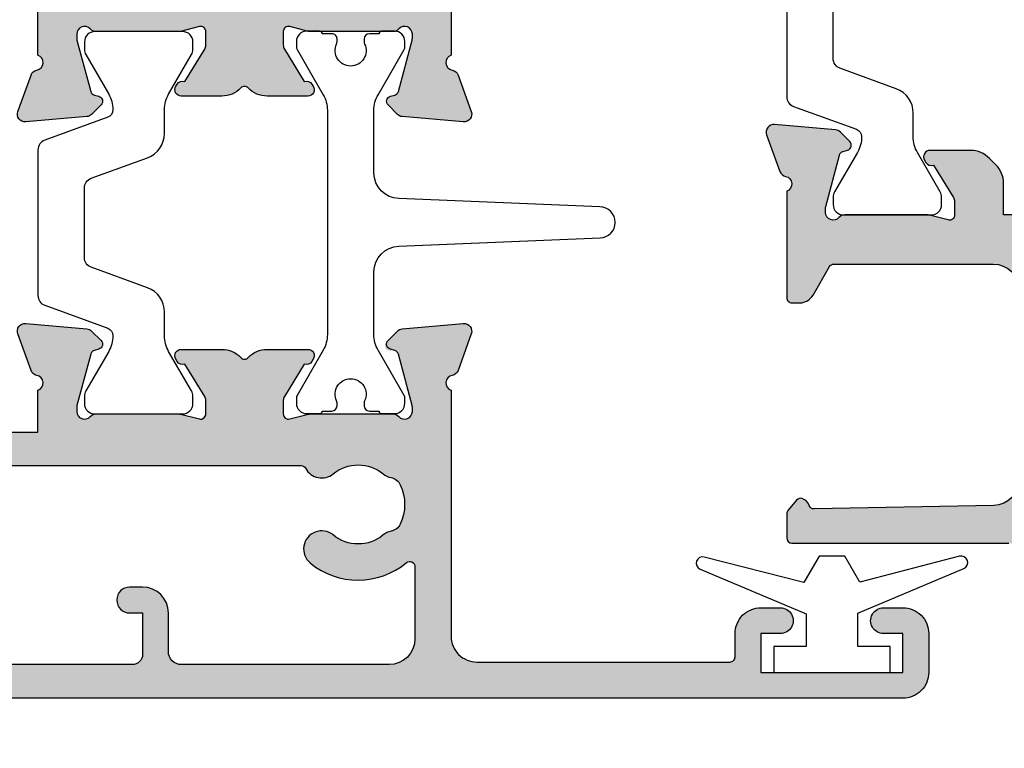
# Model space of a CAD drawing. Units: millimetres. Extents: x 0 to 354, y 0 to 482.
# Drawn here: x 172 to 211, y 38 to 66 of the extents above; entities that cross this region are included whole.
import ezdxf

# ---------------------------------------------------------------- set-up
doc = ezdxf.new("R2010")
doc.units = ezdxf.units.MM
for name, color, linetype in [('1', 7, 'Continuous'), ('APL Border', 7, 'Continuous'), ('APL Hatch', 253, 'Continuous'), ('APL Joinery', 2, 'Continuous')]:
    doc.layers.add(name, color=color, linetype=linetype)

# ---------------------------------------------------------------- blocks, each defined once
blk = doc.blocks.new('9100381')
at = {"layer": 'APL Joinery', "color": 8}
blk.add_lwpolyline([(-7.400000000000005, 5.599999999999909, -0.4142135623730961), (-7, 5.999999999999943), (-6.707436305458145, 5.999999999999943, -0.1319569453013689), (-6.507021797241463, 5.946170514192374), (-4.978934608275551, 5.061488457422626, 0.1319569453013706), (-4.377691083625478, 4.899999999999977), (-3.455306141162225, 4.899999999999977, -0.3152987888789851), (-2.515613520376319, 4.242020143325589), (-1.722584909757784, 2.063191942669618, 0.315298788878984), (-1.346707861443405, 1.799999999999897), (1.346707861443491, 1.799999999999897, 0.3152987888789944), (1.722584909757841, 2.063191942669618), (2.515613520376319, 4.242020143325589, -0.3152987888789933), (3.455306141162225, 4.899999999999977), (4.377691083625478, 4.899999999999977, 0.1319569453013672), (4.978934608275523, 5.061488457422569), (6.507021797241492, 5.946170514192374, -0.1319569453013538), (6.707436305458145, 5.999999999999943), (7, 6, -0.414213562373094), (7.400000000000005, 5.599999999999965), (7.400000000000005, 2.199999999999931, -0.4142135623730951), (7.000000000000028, 1.799999999999954), (6.70743630545823, 1.799999999999954, -0.1319569453013592), (6.507021797241577, 1.853829485807523), (4.978934608275295, 2.738511542577327, 0.1319569453013405), (4.377691083625393, 2.899999999999977), (4.365575940834872, 2.899999999999977, 0.3152987888789835), (4.083668154599081, 2.702606042997672), (3.195794033030466, 0.2631919426697209, -0.3152987888789865), (2.819916984716115, 0), (-2.819916984716115, -5.51e-14, -0.3152987888789848), (-3.195794033030495, 0.2631919426696658), (-4.083668154599109, 2.702606042997672, 0.3152987888790007), (-4.365575940834872, 2.899999999999977), (-4.377691083625535, 2.899999999999977, 0.1319569453013445), (-4.978934608275466, 2.738511542577384), (-6.507021797241435, 1.853829485807523, -0.1319569453013741), (-6.707436305458145, 1.799999999999954), (-6.999999999999971, 1.799999999999954, -0.4142135623731054), (-7.400000000000005, 2.199999999999988)], format="xyb", close=True, dxfattribs=at)
blk = doc.blocks.new('06277')
at = {"layer": 'APL Hatch'}
h = blk.add_hatch(color=256, dxfattribs=at)
h.dxf.hatch_style = 1
h.paths.add_polyline_path([(24.19885980536391, 36.57123553723876, 0.4142135623733853), (23.99885787933394, 36.77123746326854), (19.59885937618766, 36.77123746326421, 0.4142135623764925), (19.39885937618783, 36.57123746326167), (19.39885937621046, 34.77123746327163), (18.11545053537031, 34.77123746327244, 0.3639708003070802), (17.91848891533299, 34.60596670501941), (17.69886040141035, 33.36037694455924), (17.69886040140861, 32.55398410577874, 0.4931462614223969), (17.95062377066976, 32.3607998155356), (18.82827426194806, 32.59596808430786, 0.3394538512322536), (19.19886344124725, 33.07893126252925), (19.19885980536312, 33.07123746321916, -0.4142148541598802), (19.39885995236967, 33.27123819829804), (20.39886204853073, 33.27123746325713, 0.4142149691894378), (20.89886241604628, 33.77123949732182), (20.89885590702071, 35.37124394418539), (22.79885732581068, 35.37124394418539), (22.79885732581068, 30.17124024869742, 1), (22.79885732581068, 29.57124024869742), (22.79885732581068, 24.37123655320944), (20.89886002722428, 24.37123655320944), (20.89886002722427, 24.87029319825416, 1.000000893075111), (19.89885891298432, 24.87029230421383), (19.89885980535906, 24.37123273853878, 0.4142130386471221), (20.89885980535748, 23.37123452665147), (22.39885800530363, 23.37123452665152), (22.39885800530363, 18.2713513732528, -0.4142136657539977), (21.90760785568063, 17.7713529968435), (2.581702517832422, 17.7713529968435, -0.7647299531730563), (2.004276025765852, 17.81460445685297, 0.2637272479967073), (1.812297595040167, 18.03976395570437), (0.4014661712960912, 18.5532606655497, 0.5486178514391539), (2.402189633e-06, 18.24520602731137), (0.2069587472605967, 15.87967292366679, 0.1763261900142667), (0.2936843948065144, 15.69368822700475), (0.65743719615057, 15.32993289355936, 0.5773496363625757), (0.9920439314249275, 15.41958890941564), (1.036874862022113, 15.58689662036076, -0.267948116705129), (1.178296203388147, 15.72831700808012), (3.166794497042823, 16.26113061226793, -0.0655427326660234), (3.244439352088847, 16.27135275844681), (3.398859342215572, 16.27135299683647, -0.6885019467812886), (3.598859125853956, 15.74774559133074, 0.2134226696125348), (3.498858446359946, 15.52413805954156), (3.498859804900195, 12.29676986597766, 0.0632529776095439), (3.505210410368275, 12.24677083019977), (3.692509954442083, 11.52134919617213, -0.4903147242378627), (3.498859438561279, 11.27135007620786), (2.977660822663244, 11.2713529984333, -0.1378710356300756), (2.821359256080439, 11.31528797841309), (1.56789566692181, 12.08040783344687, 0.3610933678885692), (1.4644657092977, 12.38264174818135), (1.379111331728869, 12.43474123588427, 0.5855209092310171), (0.998860830561373, 12.22135249126774), (0.9988600830954936, 10.6457733591175, 0.2069816677386857), (1.314009666577242, 9.91708920368352, -0.4324927159024109), (1.314009126949417, 9.625615224073101, 0.2069825094323673), (0.9988585059640975, 8.896932847013584), (0.9988585059665702, 7.32135209071136, 0.5855194726401507), (1.37910789768937, 7.107962661671599), (1.464464866784382, 7.160063174281774, 0.3610952579536939), (1.567895666921863, 7.462298160240166), (2.821360251414123, 8.227418065862523, -0.1378708074893513), (2.977661563557692, 8.271352995242069), (3.498859401150046, 8.271356215492064, -0.4903158638448887), (3.692509876239493, 8.021356494610664), (3.505210565939849, 7.295945065626685, 0.0632538653995313), (3.498859805317351, 7.245945342154067), (3.498859847082083, 4.018566551143545, 0.2134217375105212), (3.598859826217114, 3.794959775937968, -0.6885015038007513), (3.398858763217711, 3.271352996851994), (3.244437660780889, 3.271353533277142, -0.0655422098230794), (3.166793428904633, 3.281575667619915), (1.178296326602467, 3.814388627741788, -0.2679503698905857), (1.036874528397075, 3.955810618399747), (0.992045526496209, 4.123116656896703, 0.5773528937753638), (0.6574381494837547, 4.212774053456056), (0.2936839675553591, 3.849016236761566, 0.176325545117165), (0.2069586673101789, 3.66303215633988), (0, 1.297499377384982, 0.5486184050875847), (0.40146394519298, 0.9894445178996615), (1.812298033924109, 1.502943341832061, 0.263724357123129), (2.004275689861437, 1.728099793256362, -0.7647228518104673), (2.58170082618643, 1.771350493448395), (7.298860019195576, 1.771352991713533), (7.698859805363905, 2.171352981608684), (8.098859591532243, 1.771352991713534), (16.20030167258107, 1.771352991712596, 0.3012182793799624), (17.57959463661753, 2.685205584879972, 0.6456446993853655), (17.14610053055291, 3.153265215636518, -0.7597013299602703), (16.93031970616582, 3.472541075887069, 0.1578646587352853), (17.61978093863383, 5.140875810935668, -0.3913338800745473), (18.11823139648287, 5.601545233138022), (22.99886071135451, 5.601547648924011), (22.9988607113545, 0.5698514203345422, 1.000000486511558), (24.19885980536391, 0.5713259968482874)])
h.paths.add_polyline_path([(5.39885980536405, 16.07135290112262, -0.4142136650500984), (5.898859884957036, 16.57135299681022), (22.29885988568275, 16.57135038616002, -0.4142134854905632), (22.79885980537068, 16.0713504385328), (22.79886071135645, 7.301545284790909, -0.4142136158250721), (22.2988606717619, 6.801545233137197), (17.53421802671136, 6.801545610444801, -0.2481910238990789), (17.12090053707522, 7.020176423983341, 0.0221759799242136), (16.96533962599273, 7.228223811583072, 1), (15.88237998473649, 6.340981784056019, -0.3573324401997164), (15.8823799847362, 4.401724209603051, 0.1230504896771722), (15.73735035950432, 4.094868618170655, -0.2391339103374635), (15.45780441738966, 3.739175593519859, -0.221126277241135), (13.93991519333947, 3.739175593518959, -0.2391339103380123), (13.66036925122412, 4.094868618170521, 0.1230504896774905), (13.5153396259922, 4.401724209603205, -0.3573324401999715), (13.51533962599209, 6.340981784056144, 1), (12.43237998473616, 7.228223811584309, 0.3592460675819684), (12.44502845401197, 3.499149952375597, -0.6353270074966987), (12.29118331057492, 3.17135452271993), (5.898862178416356, 3.171354522720861, -0.4142135063205508), (5.39886217841644, 3.671354427033252)], flags=16)
at = {"layer": 'APL Joinery'}
blk.add_lwpolyline([(1.314009403722462, 9.625615484230195, 0.4324921522386188), (1.314009666577241, 9.91708920368352, -0.2069816677386861), (0.9988600830954936, 10.6457733591175), (0.998860830561373, 12.22135249126775, -0.5855209092309983), (1.379111331728861, 12.43474123588428), (1.464465709297698, 12.38264174818135, -0.361093367888572), (1.56789566692181, 12.08040783344687), (2.821359256080437, 11.31528797841309, 0.1378710356300751), (2.977660822663242, 11.2713529984333), (3.498859438561279, 11.27135007620786, 0.4903147242378616), (3.692509954442083, 11.52134919617213), (3.505210410368277, 12.24677083019976, -0.0632529776095471), (3.498859804900195, 12.29676986597766), (3.498858446359946, 15.52413805954156, -0.2134226696125347), (3.598859125853955, 15.74774559133074, 0.6885019467812868), (3.398859342215573, 16.27135299683647), (3.244439352088857, 16.27135275844681, 0.0655427326660234), (3.166794497042833, 16.26113061226794), (1.178296203388146, 15.72831700808012, 0.26794811670513), (1.036874862022113, 15.58689662036076), (0.9920439314249271, 15.41958890941564, -0.5773496363625784), (0.6574371961505677, 15.32993289355936), (0.2936843948065082, 15.69368822700476, -0.1763261900142643), (0.2069587472605967, 15.8796729236668), (2.402189633e-06, 18.24520602731137, -0.5486178514391533), (0.4014661712960895, 18.5532606655497), (1.81229759504016, 18.03976395570437, -0.2637272479967085), (2.00427602576585, 17.81460445685297, 0.7647299531730672), (2.581702517832422, 17.7713529968435), (21.89885980537577, 17.7713529968435, 0.4193927644308971), (22.39885800530363, 18.27135137325299), (22.39885800530363, 23.37123452665152), (20.89885980535748, 23.37123452665147, -0.4142130386462594), (19.89885980535906, 24.37123273853583), (19.89885891298433, 24.87029229877133, -1.000000904439738), (20.89886002722427, 24.87029319329663), (20.89886002722428, 24.37123655320944), (22.79885732581068, 24.37123655320944), (22.79885732581068, 29.57124024869742, -0.9999999999999998), (22.79885732581068, 30.17124024869742), (22.79885732581068, 35.37124394418539), (20.89885590702071, 35.37124394418539), (20.89886241604628, 33.77123949732182, -0.4142149691894378), (20.39886204853072, 33.27123746325713), (19.39885995236967, 33.27123819829804, 0.4142148541599972), (19.19885980536312, 33.07123746321908), (19.19886344124725, 33.07893126252829, -0.339453851231829), (18.82827426194787, 32.59596808430781), (17.95062377066968, 32.36079981553558, -0.4931462614216055), (17.69886040140861, 32.55398410577831), (17.69886040141035, 33.36037694455924), (17.91848891533299, 34.60596670501942, -0.3639708003069), (18.11545053537019, 34.77123746327244), (19.39885937621046, 34.77123746327162), (19.39885937618783, 36.57123746326167, -0.4142135623765965), (19.59885937618774, 36.77123746326421), (23.99885787933401, 36.77123746326854, -0.4142135623732865), (24.19885980536391, 36.57123553723876), (24.19885980536391, 0.5713259968476301, -1.001229569681183), (22.9988607113545, 0.571325411813433), (22.9988607113545, 5.601547648924011), (18.11823139648288, 5.601545233138022, 0.3913338800745494), (17.61978093863383, 5.140875810935668, -0.1578646587352854), (16.93031970616582, 3.472541075887068, 0.7597013299602668), (17.14610053055291, 3.153265215636519, -0.6465344500402975), (17.57925177060804, 2.684396420676112, -0.3010582966257365), (16.20030167258125, 1.771352991712596), (8.098859591532243, 1.771352991713534), (7.698859805363905, 2.171352981608684), (7.298860019195576, 1.771352991713534), (2.58170082618643, 1.771350493448395, 0.764722851810468), (2.004275689861437, 1.728099793256362, -0.2637243571231276), (1.812298033924111, 1.502943341832061), (0.4014639451929832, 0.9894445178996633, -0.5486184050875896), (0, 1.297499377384983), (0.2069586673101789, 3.663032156339884, -0.1763255451171674), (0.2936839675553635, 3.849016236761571), (0.657438149483756, 4.212774053456058, -0.5773528937753636), (0.9920455264962093, 4.123116656896701), (1.036874528397074, 3.955810618399752, 0.267950369890592), (1.178296326602467, 3.814388627741788), (3.166793428904636, 3.281575667619915, 0.0655422098230767), (3.244437660780889, 3.271353533277142), (3.39885876321771, 3.271352996851994, 0.6885015038007471), (3.598859826217118, 3.794959775937964, -0.2134217375105236), (3.498859847082083, 4.018566551143543), (3.498859805317351, 7.245945342154072, -0.063253865399535), (3.505210565939851, 7.295945065626693), (3.692509876239494, 8.021356494610666, 0.490315863844885), (3.498859401150046, 8.271356215492064), (2.977661563557688, 8.271352995242069, 0.1378708074893483), (2.821360251414123, 8.227418065862523), (1.567895666921863, 7.462298160240166, -0.3610952579537658), (1.464464866784329, 7.160063174281741), (1.379107992748924, 7.107962719694441, -0.5855197717397207), (0.998858505966595, 7.321352202080376), (0.9988585059666945, 8.896930567990491, -0.2069820142798307), (1.314006082317476, 9.625612362597312, 0.0715588778437331), (1.349531586067161, 9.670130472386894)], format="xyb", dxfattribs=at)
blk.add_lwpolyline([(5.898862178416354, 3.171354522720861), (12.29118331057494, 3.17135452271993, 0.6353270074839871), (12.44502845401658, 3.499149952370043, -0.359246067582664), (12.43237998473616, 7.22822381158431, -0.9999999999999989), (13.51533962599206, 6.340981784056115, 0.3573324401999662), (13.5153396259922, 4.401724209603198, -0.1230504896774896), (13.66036925122412, 4.094868618170515, 0.2391339103380646), (13.93991519333956, 3.739175593518915, 0.2211262772411176), (15.45780441738964, 3.739175593519853, 0.2391339103374718), (15.73735035950432, 4.094868618170657, -0.1230504896772073), (15.88237998473626, 4.401724209603127, 0.3573324401997473), (15.88237998473632, 6.340981784056225, -1), (16.96533962599238, 7.228223811583504, -0.0221759798994333), (17.12090053691155, 7.020176424223759, 0.2481910246574975), (17.53421802784934, 6.801545610444801), (22.29886067176191, 6.801545233137197, 0.414213615825), (22.79886071135645, 7.30154528479079), (22.79885980537068, 16.0713504382932, 0.414213486052149), (22.29885988496367, 16.57135038616002), (5.898859884957033, 16.57135299681022, 0.4142136650500933), (5.39885980536405, 16.07135290112263), (5.39886217841644, 3.671354427033254, 0.4142135063205506)], format="xyb", close=True, dxfattribs=at)
blk = doc.blocks.new('06078')
at = {"layer": 'APL Hatch'}
h = blk.add_hatch(color=256, dxfattribs=at)
h.dxf.hatch_style = 1
h.paths.add_polyline_path([(14.29190087192823, 20.39168226064068, 0.1763266552251821), (14.20517472463408, 20.57766728563052), (13.84142042519465, 20.94142234691341, 1.035037997410642), (13.46664745781654, 20.76548540395561, -0.3809325862852988), (13.32056356538961, 20.54303594210553), (11.29391714861997, 20.00000073322508), (11.10000104213247, 20.00000005961311, -0.6885008014342789), (10.89999955297289, 20.52360645751495, 0.2134211702875147), (10.99999910593196, 20.7472127722972), (11.00000000014533, 23.97458905092557, 0.0632536552391155), (10.99364929459352, 24.0245886139347), (10.80634987405434, 24.75000377065979, -0.4903155222978941), (11.00000040421879, 25.00000327825165), (11.52119738947848, 25.00000005799577, -0.1378707304472678), (11.67749862418194, 24.95606517588205), (12.93096413844231, 24.19094522300132, 0.3610970236692758), (13.0343957257144, 23.88870923631913, 0.8425368822300487), (13.50000000001341, 24.05000020931792), (13.49999904632577, 25.62557730112683, 0.2069811326461966), (13.18485017166309, 26.35425971067833, -0.4324910396458326), (13.18485017166309, 26.64573291661655, 0.2069811326452394), (13.49999904632577, 27.37441532616437), (13.50000000002796, 28.95000260987305, 0.5855320081468283), (13.11974267447694, 29.16338745872865, 0.5031024897869597), (12.93096467852597, 28.809055685997), (11.6774915191829, 28.04393194158205, -0.1378736032524533), (11.52118687907552, 27.99999713896323), (10.99999737269379, 28.00000006121329, -0.4903132596813381), (10.80634942407686, 28.2500004381167), (10.99365050053187, 28.9754085551943, 0.0632548237161047), (11.0000014305385, 29.0254090207503), (11.0000000000001, 32.25278659708391, 0.2134214936225974), (10.90000013328161, 32.47639314264796, -0.6884994694712779), (11.09999980338658, 32.99999982118695), (11.2939154993085, 33.00000012057762), (13.32056422962581, 32.45696099491572, -0.267948475234842), (13.46198543200922, 32.31554014045763), (13.50681444772034, 32.14823769497762, 0.5773482856543684), (13.84142035794929, 32.05858016562483), (14.20517588094364, 32.42233322803997, 0.1763280665833653), (14.29190299519952, 32.60831950519346), (14.49885875764769, 34.97385731673229, 0.5486192520455312), (14.09739364603355, 35.28191134561821), (12.68656006374299, 34.76840630320042, 0.263723708493517), (12.49458344777334, 34.54324979704092, -0.7647294039080395), (11.91715672612194, 34.50000286102294), (10.30000075697903, 34.50000286102294), (10.30000075697903, 45.40000110864638), (11.83190171267114, 45.40000110864638, 0.4028732816256016), (11.99999999999999, 45.59237383918792), (12.00000000166591, 46.9499742435806, 0.4142135635457724), (11.79997418366062, 47.15000006127594), (11.20000143049596, 47.15000005961001, 0.4142123653657134), (11.00000142806654, 46.94940611285155), (11.00000000004681, 46.60000249639693, -0.4142123653122252), (10.79999982144273, 46.40000313519547), (10.20304413211227, 46.40000313519385, -0.4181402229452377), (9.999999999981515, 46.60000005960573), (9.999999999981515, 49.70000277757861, -0.4168788677894944), (10.19733716570354, 49.90000277757862), (10.79748938642339, 49.90000277757862, -0.4142135623751693), (11.00000000002201, 49.70000277757858), (10.9999999978263, 49.3500195021596, 0.4142147984862559), (11.20002281038841, 49.14999753125271), (11.80023694190077, 49.15000006060229, 0.4141970024892637), (11.99999999999999, 49.34998986343976), (12.00000000006123, 53.29999329514063, 0.6681786379275467), (11.65857386046901, 53.44141663271006), (0.5857864376165783, 42.36862920969589, 0.1989123673777596), (5.3e-15, 40.95441564733313), (0, 0.9999999999999857, 0.4142135740087755), (1.000000039726685, 0), (2.501157204566668, 5.96360188e-08, 0.4142141268484998), (3.500001132488414, 1.000002026558291), (3.500001132488414, 1.753012426129224, 1), (2.499999105930372, 1.749331333606658), (2.499999105930371, 1.000002026557904), (0.9999997913837876, 1.000002026557904), (0.9999997913837876, 6.499998271465285), (2.499999105930372, 6.499998271465289), (2.499999105930372, 5.747675813347806, 1), (3.500001132488414, 5.749247776014179), (3.500001134029178, 6.499942756290195, 0.4142136410868692), (2.499943326063915, 7.50000029959947), (1.600000053338632, 7.500000059590739, -0.4142136404853729), (1.400000000000009, 7.700000059590484), (1.399999999988416, 17.50000005960348, -0.4142135623734418), (2.399999999988413, 18.50000005960466), (11.91715728753175, 18.50000005960466, -0.7647293501467693), (12.49458369322756, 18.4567490479781, 0.2637267014635106), (12.68656189044576, 18.23159005105028), (14.09739503452665, 17.71809188117436, 0.5486182256353574), (14.49885893433056, 18.02614665371931)])
h.paths.add_polyline_path([(8.258944065069231, 20.46782265629481, -0.2211262772411369), (6.741054841019037, 20.4678226562939, -0.2391339103380092), (6.461508898903685, 20.82351568094546, 0.1230504896774884), (6.316479273671767, 21.13037127237814, -0.3573324401999734), (6.316479273671651, 23.06962884683109, 1), (5.233519632415724, 23.95687087435926, 0.3592464446815294), (5.246170602918548, 20.22779400407959, -0.6353274763054731), (5.092325630213783, 19.89999836889016), (2.300015812770768, 19.89999836889016, -0.4142133314288171), (1.300015812771079, 20.89999758039701), (1.300009465880297, 28.94938999991683, -0.4142137933174108), (1.800009465880141, 29.44939039416341), (3.299999609716219, 29.44939039416341, 0.4142133314288172), (4.299999609715909, 30.44938960567026), (4.300000003962795, 30.94938999991683, 1), (3.300000003963106, 30.94939078840999), (3.299999609716217, 30.44939039416341), (1.70000796774312, 30.44939039416341, -0.4142133314288169), (1.300007967743246, 30.84939007876615), (1.30000426151404, 35.54978500566581, 1), (1.300003630719519, 36.34978500566557), (1.300000000000231, 40.95441509538793, -0.1989125723022017), (1.505025253169126, 41.44939039416341), (3.299999609716219, 41.4493903941634), (3.300000003963106, 40.94938999991683, 1), (4.300000003962795, 40.94939078840998), (4.299999564197312, 41.50711977025067, 0.334850261700548), (3.574754544301492, 42.46863325669477, -0.5718515355736306), (3.358578643759938, 43.30294378475646), (8.658579749838642, 48.60294489084157, -0.6681786519115349), (9.00000110273327, 48.46152352825035), (9.000000168104307, 24.30658181855585, -0.2764855328089169), (8.89444445364644, 24.13028583391677, 0.4724219973396078), (8.683519632415935, 23.06962884683112, -0.3573324401997515), (8.683519632415774, 21.130371272378, 0.1230504896771706), (8.538490007183896, 20.82351568094561, -0.2391339103374609)], flags=16)
at = {"layer": 'APL Joinery'}
for points in [[(13.49999904632577, 27.37441532616272, -0.2069811326448107), (13.18485017166308, 26.64573291661654, 0.4324910396458268), (13.18485017166308, 26.35425971067833, -0.2069811326448099), (13.49999904632577, 25.62557730113216), (13.50000000001341, 24.05000020931792, -0.5855181849308938), (13.1197514609157, 23.83660999716002), (13.0343957257144, 23.88870923631913, -0.3610970236692758), (12.93096413844231, 24.19094522300132), (11.67749862418193, 24.95606517588206, 0.1378707304472677), (11.52119738947847, 25.00000005799577), (11.00000040421879, 25.00000327825165, 0.4903155222978872), (10.80634987405434, 24.75000377065979), (10.99364929459352, 24.02458861393469, -0.0632536552391187), (11.00000000014533, 23.97458905092556), (10.99999910593196, 20.7472127722972, -0.2134211702875113), (10.89999955297289, 20.52360645751495, 0.6885008014342884), (11.10000104213247, 20.00000005961311), (11.25442214453695, 20.00000059603014, 0.0655422367419133), (11.33206640748221, 20.01022273869355), (13.32056356538961, 20.54303594210553, 0.2679516148031393), (13.4619855889336, 20.68445884547218), (13.50681336060785, 20.85176347362853, -0.5773531618657488), (13.84142042519465, 20.94142234691341), (14.20517472463409, 20.57766728563052, -0.1763266552251807), (14.29190087192824, 20.39168226064067), (14.49885893433056, 18.02614665371932, -0.5486182256353659), (14.09739503452665, 17.71809188117436), (12.68656189044576, 18.23159005105028, -0.2637267014635055), (12.49458369322756, 18.4567490479781, 0.7647293501467758), (11.91715728753175, 18.50000005960466), (2.399999999988412, 18.50000005960466, 0.4142135623734437), (1.399999999988415, 17.50000005960347), (1.400000000000009, 7.700000059590486, 0.4142136404853727), (1.600000053338631, 7.50000005959074), (2.499943326063915, 7.500000299599468, -0.4142136410868686), (3.500001134029178, 6.499942756290195), (3.500001132488414, 5.749247776014212, -1.001573195008306), (2.499999105930372, 5.749247776014208), (2.499999105930372, 6.499998271465288), (0.9999997913837876, 6.499998271465288), (0.9999997913837876, 1.000002026557909), (2.499999105930372, 1.000002026557909), (2.499999105930372, 1.74933133360667, -1.003687860233297), (3.500001132488414, 1.749331333606643), (3.500001132488414, 1.00000202655791, -0.414552957402026), (2.500001172217428, 5.95900922e-08), (1.000000039726685, 1e-16, -0.4142135740087755), (0, 0.9999999999999857), (3.6e-15, 40.95441564733313, -0.1989123673796583)], [(10.30000075697903, 45.40000110864638), (10.30000075697903, 34.50000286102294), (11.91715672612194, 34.50000286102294, 0.7647294039080418), (12.49458344777334, 34.54324979704092, -0.2637237084935171), (12.68656006374299, 34.76840630320042), (14.09739364603355, 35.28191134561821, -0.5486192520455356), (14.49885875764769, 34.97385731673229), (14.29190299519952, 32.60831950519346, -0.1763280665833654), (14.20517588094364, 32.42233322803997), (13.84142035794929, 32.05858016562483, -0.577348285654371), (13.50681444772034, 32.14823769497762), (13.46198543200922, 32.31554014045763, 0.267948475234841), (13.32056422962581, 32.45696099491572), (11.33206570598027, 32.98977779908453, 0.0655438776205774), (11.25441949791841, 33.00000005959888), (11.09999980338654, 32.99999982118695, 0.6884994694712275), (10.9000001332816, 32.47639314264796, -0.2134214936225951), (11.0000000000001, 32.25278659708392), (11.0000014305385, 29.0254090207503, -0.0632548237161162), (10.99365050053187, 28.97540855519429), (10.80634942407686, 28.2500004381167, 0.4903132596813408), (10.99999737269379, 28.00000006121329), (11.52118687907552, 27.99999713896323, 0.1378736032524558), (11.6774915191829, 28.04393194158205), (12.93096467852597, 28.809055685997, -0.3610828509184794), (13.0343882768015, 29.11128421189848), (13.11974267447694, 29.16338745872865, -0.5855320081468262), (13.50000000002796, 28.95000260987305), (13.49999904632699, 27.37441304712213)], [(9.00000110273327, 48.46152352598942), (9.000000168104307, 24.30658181855585, -0.276485532808914), (8.89444445364644, 24.13028583391677, 0.472421997339576), (8.683519632415887, 23.06962884683117, -0.3573324401997469), (8.683519632415836, 21.13037127237808, 0.1230504896772069), (8.538490007183896, 20.8235156809456, -0.2391339103374732), (8.258944065069207, 20.4678226562948, -0.2211262772411178), (6.741054841019132, 20.46782265629386, -0.2391339103380643), (6.461508898903685, 20.82351568094546, 0.1230504896774894), (6.316479273671765, 21.13037127237815, -0.3573324401999666), (6.31647927367163, 23.06962884683106, 0.9999999999999998), (5.233519632415724, 23.95687087435926, 0.3592464446815292), (5.246170602918547, 20.22779400407959, -0.6353274763054719), (5.092325630213784, 19.89999836889016), (2.300015812770767, 19.89999836889016, -0.4142133314288177), (1.300015812771078, 20.89999758039701), (1.300009465880297, 28.94938999991683, -0.4142137933174113), (1.80000946588014, 29.44939039416341), (3.29999960971622, 29.44939039416341, 0.4142133314288162), (4.299999609715908, 30.44938960567026), (4.300000003962795, 30.94938999991683, 0.9999999999999998), (3.300000003963106, 30.94939078840999), (3.299999609716218, 30.44939039416341), (1.700007967743122, 30.44939039416341, -0.4142133314288181), (1.300007967743246, 30.84939007876615), (1.30000426151404, 35.54978500566581, 0.9999999999999998)]]:
    blk.add_lwpolyline(points, format="xyb", dxfattribs=at)
blk = doc.blocks.new('9100387')
at = {"layer": '1', "color": 8}
blk.add_lwpolyline([(-5.121770821e-07, -11.14971160567402, 0.4141764943735385), (0.6002918960026307, -10.54971160567406), (0.9197500522371626, -2.768502923004105, -0.40510053733103), (1.919262942662243, -1.799711605674062), (4.232050295391758, -1.799711605674062), (4.339999487822836, -1.799711605674062, -0.1316524975873961), (4.939999487822859, -1.960481121132701), (5.69999948782285, -2.399267325716877), (6.693589326309023, -2.972916686430934, 0.1316524975873961), (6.793589326309046, -2.99971160567405), (6.999999487822918, -2.99971160567405, 0.4142135623730951), (7.399999487822896, -2.599711605674073), (7.399999487822782, -2.099711605674073, 0.4142135623730951), (7.299999487822873, -1.99971160567405), (7.299999487822873, -1.62471160567405, 0.414213562373095), (7.099999487822827, -1.424711605674062), (6.988193219284625, -1.424711605674062, 0.1095524006941093), (6.903644786419107, -1.443461605674073, -0.5486632536581006), (6.049999487822873, -0.8997116056740277, -0.5486632536581002), (6.903644786419107, -0.3559616056740964, 0.1095524006941088), (6.988193219284625, -0.3747116056740509), (7.099999487822827, -0.3747116056740509, 0.4142135623730951), (7.299999487822873, -0.1747116056740623), (7.299999487822873, 0.2002883943259377, 0.4142135623730951), (7.399999487822896, 0.3002883943259036), (7.399999487822896, 0.8002883943259035, 0.4142135623730948), (6.999999487822805, 1.200288394325937), (6.793589326309046, 1.200288394325937, 0.1316524975873961), (6.693589326309023, 1.173493475082878), (5.69999948782285, 0.5998441143687075), (4.939999487822859, 0.1610579097846454, -0.1316524975873961), (4.339999487822836, 0.0002883943259491), (4.232050295391758, 0.0002883943259491), (-5.121770812e-07, -5.011835924e-07), (-4.340000512177113, 0.00028839432595, -0.1316524975873959), (-4.940000512177135, 0.1610579097846463), (-6.693590350663413, 1.173493475082878, 0.1316524975873957), (-6.793590350663322, 1.200288394325937), (-7.000000512177081, 1.200288394325937, 0.4142135623730951), (-7.400000512177172, 0.8002883943259035), (-7.400000512177172, 0.3002883943259045, 0.4142135623730953), (-7.300000512177149, 0.2002883943259386), (-7.300000512177149, -0.1747116056740614, 0.4142135623730951), (-7.100000512177217, -0.37471160567405), (-6.988194243638787, -0.37471160567405, 0.1095524006941091), (-6.903645810773383, -0.3559616056740955, -0.5486632536581004), (-6.050000512177149, -0.8997116056740274, -0.5486632536581004), (-6.903645810773383, -1.443461605674072, 0.1095524006941091), (-6.988194243638787, -1.424711605674061), (-7.100000512177217, -1.424711605674061, 0.4142135623730951), (-7.300000512177149, -1.62471160567405), (-7.300000512177149, -1.99971160567405, 0.4142135623730951), (-7.400000512177172, -2.099711605674072), (-7.400000512177172, -2.599711605674072, 0.4142135623730951), (-7.000000512177081, -2.99971160567405), (-6.793590350663322, -2.99971160567405, 0.1316524975873957), (-6.693590350663413, -2.972916686430933), (-4.940000512177135, -1.9604811211327, -0.1316524975873959), (-4.340000512177226, -1.799711605674061), (-1.919263967016519, -1.799711605674061, -0.4051005373310306), (-0.9197510765914387, -2.768502923004105), (-0.600000512177104, -10.55907649133825, 0.4095083586907034)], format="xyb", close=True, dxfattribs=at)
blk = doc.blocks.new('65720')
at = {"layer": 'APL Joinery'}
for name, p in [('06078', (-5.999960893523621, -5.499996115023888)), ('06277', (16.30117880697473, 11.22864773114541)), ('9100387', (12.41356941989119, 17.79073417743785))]:
    blk.add_blockref(name, p, dxfattribs=at)
at = {"layer": 'APL Joinery', "xscale": -1, "rotation": 180}
blk.add_blockref('9100381', (12.40003794906157, 29.00000674599905), dxfattribs=at)
blk = doc.blocks.new('06014')
at = {"layer": 'APL Hatch'}
h = blk.add_hatch(color=256, dxfattribs=at)
edge = h.paths.add_edge_path()
edge.add_arc((14.69958957579654, 33.08876834633986), 3.00000000000001, 155.3146562285435, 180.000000000134)
edge.add_line((11.69958957579653, 33.08876834633283), (11.69958957583485, 16.69885657443973))
edge.add_arc((12.19958957583485, 16.69885657444091), 0.5, 180.0000000001339, 270.0000000000509)
edge.add_line((12.19958957583529, 16.19885657444091), (20.59958938396976, 16.19885657444837))
edge.add_arc((20.59958938396994, 15.99885657444833), 0.2000000000000366, 8.68354541125882e-05, 90.0000000000519, ccw=False)
edge.add_line((20.79958938396975, 15.99885687756125), (20.79959080998997, 15.05794018850535))
edge.add_arc((20.59959081021835, 15.05793988539243), 0.1999999997718499, -39.999997984810705, 8.683545507892632e-05, ccw=False)
edge.add_line((20.75279970318895, 14.92938236899039), (20.42106596648216, 14.53403746824648))
edge.add_arc((20.26785707333678, 14.66259498479518), 0.2000000000000097, 250.91715421200752, 320.00000201518696, ccw=False)
edge.add_arc((20.34959081558538, 14.89885669429979), 0.4500000000000153, 199.9325596025924, 250.91715421200928, ccw=False)
edge.add_arc((19.73852033114405, 14.67725942739405), 0.2000096042793769, 19.93255960098959, 91.16348341716864)
edge.add_line((19.7344590919572, 14.87722779524322), (12.77928417056253, 14.73597230937955))
edge.add_arc((12.79958939142301, 13.73617848163013), 1.000000000000012, 91.1634834178176, 180.0000014400259)
edge.add_line((11.799589391423, 13.73617845649694), (11.79958957583328, 6.398858545502474))
edge.add_arc((12.79958957583324, 6.398858570635667), 0.9999999999999577, 180.0000014400259, 269.9999979555347)
edge.add_line((12.79958954015058, 5.398858570635709), (18.9718526984441, 5.398858350392998))
edge.add_arc((18.97168231807592, 5.598858277818422), 0.1999999999991114, 270.0488103859488, 330.0000020151984)
edge.add_line((19.14488740234922, 5.498858283910809), (19.77997264335551, 6.598858277819308))
edge.add_arc((20.29958754063223, 6.298858501369404), 0.5999995894514376, 90, 150.0000020151983, ccw=False)
edge.add_line((20.29958754063223, 6.898858090820843), (20.59958750954269, 6.898858090820845))
edge.add_arc((20.59958750954269, 6.698858015857421), 0.2000000749634241, -0.10092330832350171, 90, ccw=False)
edge.add_line((20.79958727423757, 6.698505727103101), (20.79959105104982, 2.581700664902727))
edge.add_arc((20.89959159487729, 2.298858144700705), 0.300000000000036, 109.4713307982938, 259.0955017144251)
edge.add_arc((20.78608807334839, 1.709691826416443), 0.3000000000000413, 19.999939897401987, 79.09550171442459, ccw=False)
edge.add_line((21.06799596721658, 1.812297573696153), (21.5814955467124, 0.4014644693551322))
edge.add_arc((21.29958765284422, 0.2988587220754244), 0.3000000000000336, -95.00001906549022, 19.999939897401987, ccw=False)
edge.add_line((21.27344083057312, 3.213483529e-07), (18.90790544378607, 0.2069586440317708))
edge.add_arc((18.93405226605716, 0.5058170447587829), 0.2999999999999729, 225.0002818427753, 264.99998093450944, ccw=False)
edge.add_line((18.72192127519917, 0.2936839669100237), (18.35816590095935, 0.65743576248067))
edge.add_arc((18.49958656153195, 0.7988578143804408), 0.2000000000008271, 105.00073870962919, 225.0002818427753, ccw=False)
edge.add_line((18.44782026179557, 0.9920423122365949), (18.61513199383295, 1.03687566773963))
edge.add_arc((18.56336569409658, 1.230060165595717), 0.2000000000007605, 285.0007387096323, 345.0000157971436)
edge.add_line((18.75655087362703, 1.178296409838519), (19.28936715332331, 3.166796029778824))
edge.add_arc((18.99958938402867, 3.244441663414352), 0.3000000000000683, 345.000015797142, 359.9991271321972)
edge.add_line((19.29958938399392, 3.244437093089224), (19.29959173648557, 3.398856630559279))
edge.add_arc((18.99959173652035, 3.398861200884408), 0.3000000000000257, 359.9991271321971, 498.1900220835905)
edge.add_arc((18.55237578846828, 3.798858570635716), 0.3000000000000401, 269.99998020374863, 318.19002208359035, ccw=False)
edge.add_line((18.55237568481535, 3.498858570635693), (15.32498832823515, 3.498859685729536))
edge.add_arc((15.3249883973371, 3.698859685730284), 0.20000000000076, 255.522485333752, 269.99998020374983, ccw=False)
edge.add_line((15.2749883889539, 3.505210520583664), (14.54958939395862, 3.692507769210963))
edge.add_arc((14.4995893855754, 3.498858604064323), 0.2000000000007806, 75.52248533375138, 179.9999635794858)
edge.add_line((14.29958938557466, 3.498858731195901), (14.29958905427436, 2.977665955542974))
edge.add_arc((14.59958905427435, 2.977665764845611), 0.3000000000000524, 179.9999635794864, 211.4000776293786)
edge.add_line((14.3435240268649, 2.82136252835377), (15.10864760131416, 1.567892712498727))
edge.add_arc((15.19748991123674, 1.334211211374635), 0.2499999999999777, 31.40081585117241, 110.81607591957791, ccw=False)
edge.add_line((15.41087575583222, 1.464466657810717), (15.46297689848984, 1.379114017022351))
edge.add_arc((15.24959105389433, 1.24885857058625), 0.2500000000000147, -89.99999178561302, 31.400815851172183, ccw=False)
edge.add_line((15.24959108973636, 0.998858570586239), (13.67400650785454, 0.998858344697691))
edge.add_arc((13.67400636448645, 1.998858344697909), 1.000000000000228, 223.2240839922906, 270.0000082143863, ccw=False)
edge.add_arc((12.79958938396434, 1.177034188217284), 0.1999999999999847, 43.224083992285, 49.35092299211842)
edge.add_line((12.92987425123894, 1.328776909160442), (12.69248161985383, 1.566170201612168))
edge.add_arc((13.39958938557748, 2.273275998260231), 0.9999999999999966, 179.9998645980686, 224.9999202244103, ccw=False)
edge.add_line((12.39958938558028, 2.273278361469748), (12.39959228188573, 3.498859685803452))
edge.add_line((12.39959228188573, 3.498859685803452), (10.79958940472812, 3.498859685803452))
edge.add_line((10.79958940472812, 3.498859685803452), (9.199586527570517, 3.498859685803452))
edge.add_line((9.199586527570517, 3.498859685803452), (9.199589423875967, 2.273278361469748))
edge.add_arc((8.199589423878763, 2.27327599826023), 0.9999999999999962, -44.99992022441012, 0.00013540193140215706, ccw=False)
edge.add_line((8.90669718960242, 1.566170201612168), (8.669304558217306, 1.328776909160439))
edge.add_arc((8.799589425491902, 1.177034188217274), 0.1999999999999859, 130.6490770078793, 136.7759160077109)
edge.add_arc((7.92517244496979, 1.998858344697909), 1.000000000000227, 269.99999178561376, 316.77591600770955, ccw=False)
edge.add_line((7.925172301601704, 0.9988583446976914), (6.349587719719891, 0.998858570586239))
edge.add_arc((6.349587755561913, 1.24885857058625), 0.2500000000000146, 148.5991841488277, 269.9999917856137, ccw=False)
edge.add_line((6.136201910966402, 1.379114017022352), (6.188303053624029, 1.464466657810718))
edge.add_arc((6.401688898219507, 1.334211211374635), 0.2499999999999774, 69.183924080422, 148.5991841488273, ccw=False)
edge.add_line((6.490531208142087, 1.567892712498727), (7.255654782591349, 2.821362528353767))
edge.add_arc((6.999589755181888, 2.977665764845609), 0.3000000000000542, 328.5999223706215, 360.0000364205142)
edge.add_line((7.299589755181882, 2.977665955542975), (7.299589423881583, 3.498858731195901))
edge.add_arc((7.099589423880843, 3.498858604064323), 0.2000000000007804, 3.64205142279e-05, 104.4775146662486)
edge.add_line((7.049589415497628, 3.692507769210963), (6.324190420502349, 3.505210520583664))
edge.add_arc((6.274190412119141, 3.698859685730284), 0.2000000000007599, 270.00001979625074, 284.47751466624806, ccw=False)
edge.add_line((6.274190481221092, 3.498859685729536), (3.046803124640894, 3.498858570635693))
edge.add_arc((3.046803020987966, 3.798858570635716), 0.3000000000000409, 221.8099779164096, 270.00001979625097, ccw=False)
edge.add_arc((2.599587072935893, 3.398861200884407), 0.3000000000000257, 41.80997791640958, 180.0008728678028)
edge.add_line((2.29958707297068, 3.398856630559279), (2.299589425462322, 3.244437093089218))
edge.add_arc((2.599589425427577, 3.244441663414346), 0.3000000000000683, 180.0008728678028, 194.9999842028567)
edge.add_line((2.309811656132934, 3.166796029778824), (2.842627935829213, 1.17829640983852))
edge.add_arc((3.035813115359665, 1.230060165595719), 0.2000000000007607, 194.9999842028566, 254.9992612903697)
edge.add_line((2.984046815623301, 1.03687566773963), (3.151358547660681, 0.9920423122365948))
edge.add_arc((3.099592247924299, 0.7988578143804413), 0.200000000000828, -45.00028184277511, 74.99926129036959, ccw=False)
edge.add_line((3.241012908496895, 0.6574357624806701), (2.877257534257081, 0.2936839669100238))
edge.add_arc((2.665126543399082, 0.5058170447587831), 0.2999999999999729, 275.0000190654903, 314.9997181572249, ccw=False)
edge.add_line((2.691273365670179, 0.2069586440317708), (0.3257379788831316, 3.213483539e-07))
edge.add_arc((0.29959115661203, 0.2988587220754245), 0.3000000000000315, 160.000060102598, 275.0000190654903, ccw=False)
edge.add_line((0.0176832627438524, 0.4014644693551318), (0.5311828422396659, 1.812297573696153))
edge.add_arc((0.8130907361078527, 1.709691826416443), 0.3000000000000412, 100.90449828557507, 160.000060102598, ccw=False)
edge.add_arc((0.6995872145789589, 2.298858144700705), 0.300000000000036, 280.904498285575, 430.5286692017062)
edge.add_line((0.7995877584064317, 2.581700664902727), (0.7995915352186778, 6.698505727101023))
edge.add_arc((0.9995912999135576, 6.698858015857421), 0.200000074963424, 90, 180.1009233089189, ccw=False)
edge.add_line((0.9995912999135578, 6.898858090820845), (1.299591268824022, 6.898858090820843))
edge.add_arc((1.299591268824016, 6.298858501369405), 0.5999995894514374, 29.999997984801382, 89.99999999999937, ccw=False)
edge.add_line((1.819206166100742, 6.598858277819307), (2.45429140710702, 5.49885828391081))
edge.add_arc((2.627496491380324, 5.598858277818424), 0.1999999999991132, 209.9999979848014, 269.9511896140511)
edge.add_line((2.627326111012138, 5.398858350392998), (8.799589269305661, 5.398858570635709))
edge.add_arc((8.799589233623008, 6.398858570635667), 0.9999999999999579, 270.0000020444653, 359.9999985599741)
edge.add_line((9.799589233622967, 6.398858545502474), (9.799589418033246, 13.73617845649694))
edge.add_arc((8.799589418033232, 13.73617848163013), 1.000000000000012, 359.9999985599741, 448.8365165828325)
edge.add_line((8.819894638882378, 14.73597230937978), (1.864719717481651, 14.87722779524357))
edge.add_arc((1.860658478294809, 14.6772594273944), 0.2000096042793788, 88.83651658283235, 160.0674403974073)
edge.add_arc((1.249587993850838, 14.89885669429286), 0.4500000000000157, 289.0828457928479, 340.06744039910654, ccw=False)
edge.add_arc((1.331321736119478, 14.66259498479518), 0.2000000000000126, 219.9999979848124, 289.08284579284793, ccw=False)
edge.add_line((1.178112842974092, 14.53403746824648), (0.8463791062672942, 14.92938236899039))
edge.add_arc((0.9995879992378957, 15.05793988539243), 0.1999999997718471, 179.9999131645459, 219.9999979848126, ccw=False)
edge.add_line((0.7995879994662785, 15.05794018850535), (0.7995894254865057, 15.9988568775613))
edge.add_arc((0.9995894254863127, 15.99885657444833), 0.2000000000000367, 89.99999999994913, 179.9999131645328, ccw=False)
edge.add_line((0.9995894254864904, 16.19885657444837), (9.399589233620956, 16.19885657444091))
edge.add_arc((9.3995892336214, 16.69885657444091), 0.5, 269.9999999999491, 359.9999999998661)
edge.add_line((9.8995892336214, 16.69885657443973), (9.899589233659645, 33.08876834633283))
edge.add_arc((6.899589233659643, 33.08876834633985), 3.000000000000003, 359.9999999998659, 384.6853437714563)
edge.add_ellipse((10.79958940472812, 39.19885661760458), major_axis=(0, -6.000000000000028), ratio=0.3333333333333338, start_angle=13.589730615184578, end_angle=346.4102693848154, ccw=False)
at = {"layer": 'APL Joinery'}
for points in [[(10.79958940472812, 3.498859685803452), (9.199586527570517, 3.498859685803452), (9.199589423875967, 2.273278361469748, -0.198912619698694), (8.90669718960242, 1.566170201612168), (8.669304558217306, 1.328776909160439, 0.0267397486885946), (8.653853262071584, 1.31400488096401, -0.2069804911907612), (7.925172301601704, 0.9988583446976914), (6.349587719719891, 0.998858570586239, -0.5855288004657254), (6.136201910966402, 1.379114017022352), (6.188303053624029, 1.464466657810718, -0.3610835032220189), (6.490531208142087, 1.567892712498727), (7.255654782591349, 2.821362528353767, 0.1378726138435602), (7.299589755181882, 2.977665955542975), (7.299589423881583, 3.498858731195901, 0.4903142111312996), (7.049589415497628, 3.692507769210963), (6.324190420502349, 3.505210520583664, -0.0632541480726054), (6.274190481221092, 3.498859685729536), (3.046803124640894, 3.498858570635693, -0.2134233929183837), (2.823195046961924, 3.598859885760057, 0.6885080394479836), (2.29958707297068, 3.398856630559279), (2.299589425462322, 3.244437093089218, 0.0655395686262461), (2.309811656132934, 3.166796029778824), (2.842627935829213, 1.17829640983852, 0.267945811664598), (2.984046815623301, 1.03687566773963), (3.151358547660681, 0.9920423122365948, -0.5773476112490618), (3.241012908496895, 0.6574357624806701), (2.877257534257081, 0.2936839669100238, -0.1763256269272768), (2.691273365670179, 0.2069586440317708), (0.3257379788831318, 3.213483539e-07, -0.5486185536751434), (0.0176832627438524, 0.4014644693551318), (0.5311828422396659, 1.812297573696153, -0.2637239467089471), (0.7563389753434051, 2.004274985558577, 0.7647248596735708), (0.7995877584064317, 2.581700664902727), (0.7995915352186778, 6.698505727101022, -0.414729571540809), (0.9995912999135578, 6.898858090820845), (1.299591268824022, 6.898858090820843, -0.2679492018553892), (1.819206166100742, 6.598858277819307), (2.45429140710702, 5.49885828391081, 0.2677209484385947), (2.627326111012138, 5.398858350392998), (8.799589269305661, 5.398858570635709, 0.4142135445605466), (9.799589233622967, 6.398858545502474)], [(9.799589418033246, 13.73617845649694, 0.4082783292045344), (8.819894638882378, 14.73597230937978), (1.864719717481652, 14.87722779524357, 0.3212137215720449), (1.672630539976834, 14.74544546860436, -0.2262062389377985), (1.396708729934394, 14.47358561719703, -0.3109046430938736), (1.178112842974092, 14.53403746824648), (0.8463791062672942, 14.92938236899039, -0.1763273623135211), (0.7995879994662785, 15.05794018850535), (0.7995894254865057, 15.9988568775613, -0.414213118474769), (0.9995894254864904, 16.19885657444837), (9.399589233620956, 16.19885657444091, 0.4142135623726707)]]:
    blk.add_lwpolyline(points, format="xyb", dxfattribs=at)
blk = doc.blocks.new('65110')
at = {"layer": 'APL Joinery', "rotation": 90}
blk.add_blockref('06014', (-29.80114110263996, -10.79958617815161), dxfattribs=at)
at = {"layer": 'APL Joinery'}
blk.add_blockref('9100381', (-25.90000017743879, -9.99999835947556), dxfattribs=at)
blk = doc.blocks.new('9010100')
at = {"layer": 'APL Joinery', "color": 252}
blk.add_lwpolyline([(1, -1), (2.291947286898675, -1), (4.018244824319594, -5.105698610758793, 0.9293418001092543), (4.490831270978333, -4.946562190805252), (3.49676038718735, -1.079220660519013), (4.5, -0.5), (4.5, 0.5), (3.474872934162931, 1.09185738741462), (4.464393142597032, 4.941494932918615, 0.9293418001092604), (3.991806695938066, 5.100631352872198), (2.267639756897779, 1), (1, 1), (1, 2.25), (0, 2.25), (0, -2.25), (1, -2.25)], format="xyb", close=True, dxfattribs=at)

msp = doc.modelspace()

# ---------------------------------------------------------------- block references
at = {"layer": 'APL Border', "ltscale": 3, "xscale": -1, "rotation": 270}
msp.add_blockref('65110', (212.1500211376123, 91.6873955017713), dxfattribs=at)
at = {"layer": 'APL Joinery', "rotation": 90}
for name, p in [('65720', (202.1500201336011, 45.68644477816152)), ('9010100', (203.9000160996134, 40.68648367602165))]:
    msp.add_blockref(name, p, dxfattribs=at)

doc.saveas('drawing.dxf')
